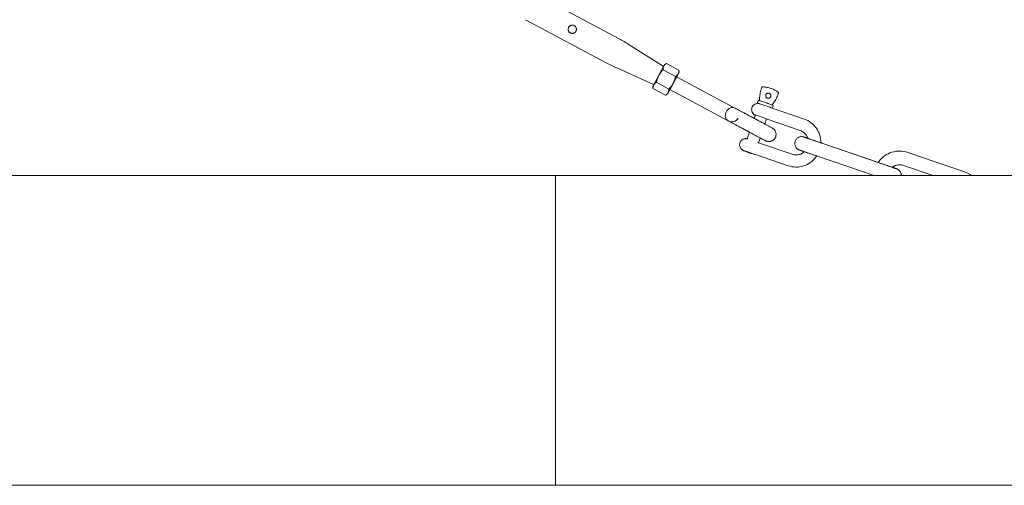
# Model space of a CAD drawing. Units: millimetres. Extents: x 0 to 11048, y 0 to 6444.
# Drawn here: x 8839 to 9794, y 812 to 1263 of the extents above; entities that cross this region are included whole.
import ezdxf

# ---------------------------------------------------------------- set-up
doc = ezdxf.new("R2010")
doc.units = ezdxf.units.MM

# ---------------------------------------------------------------- blocks, each defined once
blk = doc.blocks.new('A$C11FE0588')
at = {"color": 0, "linetype": 'Continuous', "lineweight": 0, "extrusion": (0, 1, -2.22045e-16)}
for p, q in [((9342.18, 1286.08), (9420.34, 1244.28)), ((9329.73, 1262.8), (9407.89, 1221)), ((9463.13, 1217.8), (9430.16, 1238.57)), ((9453.67, 1200.11), (9418.09, 1216)), ((9475.15, 1207.85), (9463.02, 1214.34)), ((9464.47, 1219.32), (9466.29, 1220.45)), ((9478.42, 1213.96), (9466.29, 1220.45)), ((9478.49, 1211.82), (9478.42, 1213.96)), ((9476.13, 1207.41), (9532.57, 1177.23)), ((9453.15, 1198.15), (9453.22, 1196.01)), ((9465.35, 1189.52), (9453.22, 1196.01)), ((9468.62, 1195.63), (9456.49, 1202.12)), ((9469.53, 1195.06), (9525.97, 1164.88)), ((9558.55, 1196.71), (9558.5, 1196.57)), ((9467.17, 1190.66), (9465.35, 1189.52)), ((9555.17, 1184.18), (9554.59, 1182.48)), ((9574.66, 1191.2), (9574.61, 1191.05)), ((9599.8, 1166.48), (9567.67, 1177.48)), ((9569.65, 1179.23), (9569.07, 1177.53)), ((9551.36, 1167.18), (9552.47, 1170.41)), ((9561.64, 1161.68), (9563.35, 1166.68)), ((9595.98, 1155.32), (9563.85, 1166.31)), ((9544.58, 1147.37), (9546.77, 1153.76)), ((9555.46, 1143.64), (9557.04, 1148.26)), ((9540.69, 1136), (9540.76, 1136.21)), ((9588.15, 1132.44), (9555.58, 1143.59)), ((9591.04, 1144.97), (9591.04, 1144.97)), ((9671.86, 1124.3), (9616.97, 1143.08)), ((9671.37, 1124.55), (9617, 1143.16)), ((9551.57, 1132.28), (9551.64, 1132.47)), ((9584.32, 1121.28), (9551.64, 1132.47)), ((9551.65, 1132.49), (9551.65, 1132.49)), ((9667.55, 1111.72), (9612.67, 1130.5)), ((9755.15, 1115.36), (9700.27, 1134.14)), ((9724.81, 1111.69), (9695.96, 1121.56)), ((9358.61, 1111.69), (9358.61, 811.69))]:
    blk.add_line(p, q, dxfattribs=at)
at = {"color": 0, "linetype": 'Continuous', "lineweight": 0, "extrusion": (0, -2.22045e-16, -1)}
for centre, radius, start, end in [((-9344.89, 1103.19), 160, 118.13729, 122.20481), ((-9483.35, 1362.09), 160, 294.06977, 298.13729), ((-9559.27, 1197.26), 0.5, 20.01258, 92.03851), ((-9574.42, 1192.07), 0.5, 125.74808, 197.77401), ((-9529.71, 1170.82), 7, 208.13729, 302.25231)]:
    blk.add_arc(centre, radius, start, end, dxfattribs=at)
at = {"color": 0, "linetype": 'Continuous', "lineweight": 0}
for centre, major_axis, ratio, start_param, end_param in [((9458.81, 1208.74), (-5.66, -10.58), 0.000004, -2.618002, -1.570804), ((9458.81, 1208.74), (-5.66, -10.58), 0.000004, -1.570804, -0.523606), ((9458.81, 1208.74), (-5.66, -10.58), 0.000004, -0.523603, -0.000004), ((9529.27, 1171.06), (3.3, 6.17), 0.000004, -0.000003, 0.072707), ((9529.27, 1171.06), (3.3, 6.17), 0.000004, -0.071821, -0.000008), ((9561.67, 1179.53), (-5.44, 1.86), 0.033752, -1.570796, -0.002029), ((9561.67, 1179.53), (5.44, -1.86), 0.033752, 0.002029, 1.570796), ((9529.27, 1171.06), (-3.3, -6.17), 0.000004, -0.072719, -0.000008), ((9529.27, 1171.06), (-3.3, -6.17), 0.000004, -0.000005, 0.071823), ((9557.88, 1168.46), (-6.01, 2.06), 0.033752, -1.570796, 0.438212), ((9557.88, 1168.46), (6.01, -2.06), 0.033752, 0.185686, 1.570796), ((9557.88, 1168.46), (6.01, -2.06), 0.033752, -0.438212, -0.185686), ((9546.13, 1134.14), (-5.44, 1.86), 0.033752, -1.570796, 1.570796), ((9546.13, 1134.14), (5.44, -1.86), 0.033752, -1.570796, 1.570796), ((10545.62, 1111.71), (3680, 0.01), 0.000004, -2.704582, -1.899227), ((10545.62, 811.71), (3680, 0.01), 0.000004, -2.704582, -1.899227)]:
    blk.add_ellipse(centre, major_axis=major_axis, ratio=ratio, start_param=start_param, end_param=end_param, dxfattribs=at)
at = {"color": 0, "linetype": 'Continuous', "lineweight": 0, "extrusion": (2.46519e-32, -2.22045e-16, -1)}
blk.add_ellipse((9458.81, 1208.74), major_axis=(5.66, 10.58), ratio=0.000004, start_param=-0.523593, end_param=-0.000009, dxfattribs=at)
at = {"color": 0, "linetype": 'Continuous', "lineweight": 0, "extrusion": (-1.2326e-32, -2.22045e-16, -1)}
blk.add_ellipse((9472.83, 1201.24), major_axis=(5.66, 10.58), ratio=0.000004, start_param=-0.523586, end_param=0.523612, dxfattribs=at)
at = {"color": 0, "linetype": 'Continuous', "lineweight": 0, "extrusion": (-6.16298e-32, -2.22045e-16, -1)}
blk.add_ellipse((9472.83, 1201.24), major_axis=(-3.77, -7.05), ratio=0.000004, start_param=-0.505356, end_param=2.618006, dxfattribs=at)
at = {"color": 0, "linetype": 'Continuous', "lineweight": 0, "extrusion": (-2.46519e-32, -2.22045e-16, -1)}
for start_param, end_param in [(-1.570789, -0.523591), (-2.617986, -1.570789)]:
    blk.add_ellipse((9472.83, 1201.24), major_axis=(5.66, 10.58), ratio=0.000004, start_param=start_param, end_param=end_param, dxfattribs=at)
at = {"color": 0, "linetype": 'Continuous', "lineweight": 0, "extrusion": (0, -2.22045e-16, -1)}
for centre, major_axis, ratio, start_param, end_param in [((9472.83, 1201.24), (3.77, 7.05), 0.000004, -0.523586, 0.505365), ((9532.54, 1177.18), (0.0184, 0.0344), 0.000355, -0.1514, 0.000662), ((9561.64, 1179.44), (-6.01, 2.06), 0.033752, 0.191649, 1.570796), ((9561.64, 1179.44), (6.01, -2.06), 0.033752, -1.570796, -0.191649), ((8524.11, 1111.68), (1750, 0), 0.000004, -1.073724, -0.000001), ((10545.64, 811.66), (3680, 0.01), 0.000004, -2.704585, -1.89923), ((8524.11, 811.68), (1750, 0), 0.000004, -1.073723, 1.073719)]:
    blk.add_ellipse(centre, major_axis=major_axis, ratio=ratio, start_param=start_param, end_param=end_param, dxfattribs=at)
at = {"color": 0, "linetype": 'Continuous', "lineweight": 0, "extrusion": (-3.69779e-32, -2.22045e-16, -1)}
blk.add_ellipse((9472.83, 1201.24), major_axis=(-5.66, -10.58), ratio=0.000004, start_param=-2.617986, end_param=-2.193623, dxfattribs=at)
at = {"color": 0, "linetype": 'Continuous', "lineweight": 0, "extrusion": (1.2326e-32, -2.22045e-16, -1)}
for start_param, end_param in [(-0.947971, -0.523592), (-0.52359, 0.523607)]:
    blk.add_ellipse((9472.83, 1201.24), major_axis=(-5.66, -10.58), ratio=0.000004, start_param=start_param, end_param=end_param, dxfattribs=at)
at = {"color": 0, "linetype": 'Continuous', "lineweight": 0, "extrusion": (7.39557e-32, -2.22045e-16, -1)}
blk.add_ellipse((9525.99, 1164.93), major_axis=(0.0184, 0.0344), ratio=0.000355, start_param=-3.140927, end_param=-2.988876, dxfattribs=at)
at = {"color": 0, "linetype": 'Continuous', "lineweight": 0}
for points, knots in [([(9371.04, 1253.42), (9371.04, 1253.58), (9371.04, 1253.75), (9371.07, 1254.03), (9371.08, 1254.14), (9371.1, 1254.24)], [1.62684255, 1.62684255, 1.62684255, 1.62684255, 1.67525746, 1.67525746, 1.70605074, 1.70605074, 1.70605074, 1.70605074]), ([(9371.09, 1254.15), (9371.07, 1254.07), (9371.06, 1254), (9371.04, 1253.79), (9371.04, 1253.66), (9371.04, 1253.54)], [0.73978371, 0.73978371, 0.73978371, 0.73978371, 0.76139694, 0.76139694, 0.79823508, 0.79823508, 0.79823508, 0.79823508]), ([(9371.04, 1253.54), (9371.04, 1253.49), (9371.04, 1253.45), (9371.04, 1253.41), (9371.04, 1253.39), (9371.04, 1253.36), (9371.04, 1253.34), (9371.05, 1253.13), (9371.08, 1252.92), (9371.12, 1252.72), (9371.13, 1252.67), (9371.14, 1252.62), (9371.16, 1252.57), (9371.2, 1252.39), (9371.26, 1252.22), (9371.32, 1252.06), (9371.35, 1251.98), (9371.38, 1251.91), (9371.42, 1251.83), (9371.48, 1251.7), (9371.55, 1251.56), (9371.63, 1251.44), (9371.69, 1251.34), (9371.75, 1251.25), (9371.82, 1251.16), (9371.97, 1250.95), (9372.15, 1250.76), (9372.34, 1250.58), (9372.54, 1250.4), (9372.75, 1250.25), (9372.98, 1250.11), (9373.03, 1250.07), (9373.09, 1250.04), (9373.15, 1250.01)], [0.021251973, 0.021251973, 0.021251973, 0.021251973, 0.021382881, 0.021382881, 0.021382881, 0.021455319, 0.021455319, 0.021455319, 0.022097775, 0.022097775, 0.022097775, 0.022259029, 0.022259029, 0.022259029, 0.022812668, 0.022812668, 0.022812668, 0.02306284, 0.02306284, 0.02306284, 0.023527562, 0.023527562, 0.023527562, 0.023866587, 0.023866587, 0.023866587, 0.024668736, 0.024668736, 0.024668736, 0.025469533, 0.025469533, 0.025469533, 0.025672243, 0.025672243, 0.025672243, 0.025672243]), ([(9371.22, 1254.72), (9371.29, 1254.96), (9371.39, 1255.2), (9371.75, 1255.87), (9372.09, 1256.3), (9372.92, 1256.97), (9373.4, 1257.22), (9374.35, 1257.51), (9374.89, 1257.57), (9375.95, 1257.47), (9376.48, 1257.3), (9376.92, 1257.06)], [1.7525335, 1.7525335, 1.7525335, 1.7525335, 1.8274908, 1.8274908, 1.9797241, 1.9797241, 2.1319575, 2.1319575, 2.2843059, 2.2843059, 2.4366544, 2.4366544, 2.4366544, 2.4366544]), ([(9371.7, 1255.75), (9371.63, 1255.64), (9371.57, 1255.53), (9371.41, 1255.24), (9371.33, 1255.04), (9371.26, 1254.84)], [0.57198084, 0.57198084, 0.57198084, 0.57198084, 0.6091636, 0.6091636, 0.67137729, 0.67137729, 0.67137729, 0.67137729]), ([(9371.37, 1255.13), (9371.38, 1255.17), (9371.4, 1255.2), (9371.42, 1255.24), (9371.45, 1255.3), (9371.47, 1255.35), (9371.5, 1255.41), (9371.54, 1255.47), (9371.57, 1255.53), (9371.61, 1255.59), (9371.68, 1255.71), (9371.75, 1255.82), (9371.83, 1255.92), (9371.85, 1255.95), (9371.87, 1255.98), (9371.89, 1256), (9371.89, 1256), (9371.89, 1256.01), (9371.89, 1256.01)], [0.006082035, 0.006082035, 0.006082035, 0.006082035, 0.006213345, 0.006213345, 0.006213345, 0.006400476, 0.006400476, 0.006400476, 0.006613704, 0.006613704, 0.006613704, 0.007014009, 0.007014009, 0.007014009, 0.007115103, 0.007115103, 0.007115103, 0.007123522, 0.007123522, 0.007123522, 0.007123522]), ([(9373.42, 1257.2), (9373.1, 1257.05), (9372.79, 1256.86), (9372.31, 1256.47), (9372.12, 1256.28), (9371.96, 1256.09)], [0.3532047, 0.3532047, 0.3532047, 0.3532047, 0.4569303, 0.4569303, 0.5311922, 0.5311922, 0.5311922, 0.5311922]), ([(9372.27, 1256.42), (9372.3, 1256.45), (9372.33, 1256.48), (9372.36, 1256.5), (9372.36, 1256.51), (9372.36, 1256.51), (9372.37, 1256.51), (9372.54, 1256.67), (9372.73, 1256.81), (9372.93, 1256.93), (9372.95, 1256.95), (9372.97, 1256.96), (9372.99, 1256.97), (9373.02, 1256.99), (9373.06, 1257.01), (9373.1, 1257.03)], [0.00769447, 0.00769447, 0.00769447, 0.00769447, 0.007815426, 0.007815426, 0.007815426, 0.00782973, 0.00782973, 0.00782973, 0.008544357, 0.008544357, 0.008544357, 0.008617978, 0.008617978, 0.008617978, 0.008750971, 0.008750971, 0.008750971, 0.008750971]), ([(9373.57, 1257.26), (9373.61, 1257.27), (9373.65, 1257.29), (9373.69, 1257.3), (9373.86, 1257.36), (9374.03, 1257.41), (9374.21, 1257.45), (9374.29, 1257.47), (9374.37, 1257.48), (9374.45, 1257.49), (9374.59, 1257.51), (9374.74, 1257.53), (9374.89, 1257.53), (9375, 1257.54), (9375.12, 1257.54), (9375.23, 1257.53), (9375.35, 1257.53), (9375.47, 1257.51), (9375.59, 1257.5), (9375.68, 1257.48), (9375.78, 1257.47), (9375.87, 1257.45)], [0.009283997, 0.009283997, 0.009283997, 0.009283997, 0.009421396, 0.009421396, 0.009421396, 0.009973611, 0.009973611, 0.009973611, 0.010225589, 0.010225589, 0.010225589, 0.010688238, 0.010688238, 0.010688238, 0.01102914, 0.01102914, 0.01102914, 0.011402865, 0.011402865, 0.011402865, 0.011689089, 0.011689089, 0.011689089, 0.011689089]), ([(9374.45, 1249.58), (9374.72, 1249.54), (9374.98, 1249.53), (9375.23, 1249.54), (9375.44, 1249.55), (9375.64, 1249.58), (9375.84, 1249.62), (9375.9, 1249.63), (9375.95, 1249.64), (9376.01, 1249.66), (9376.18, 1249.7), (9376.34, 1249.75), (9376.5, 1249.81), (9376.58, 1249.85), (9376.66, 1249.88), (9376.74, 1249.92), (9376.87, 1249.98), (9377, 1250.05), (9377.12, 1250.12), (9377.22, 1250.18), (9377.32, 1250.25), (9377.41, 1250.32), (9377.51, 1250.39), (9377.6, 1250.46), (9377.69, 1250.54), (9377.79, 1250.63), (9377.9, 1250.73), (9378, 1250.84), (9378.06, 1250.91), (9378.11, 1250.98), (9378.17, 1251.05), (9378.28, 1251.19), (9378.38, 1251.33), (9378.47, 1251.48), (9378.5, 1251.53), (9378.53, 1251.58), (9378.56, 1251.64), (9378.59, 1251.7), (9378.62, 1251.76), (9378.65, 1251.82), (9378.71, 1251.94), (9378.76, 1252.07), (9378.81, 1252.19), (9378.82, 1252.22), (9378.83, 1252.25), (9378.84, 1252.29), (9378.91, 1252.5), (9378.96, 1252.73), (9379, 1252.95), (9379, 1252.96), (9379, 1252.96), (9379, 1252.97), (9379.02, 1253.16), (9379.04, 1253.35), (9379.04, 1253.54)], [0.001398088, 0.001398088, 0.001398088, 0.001398088, 0.002201373, 0.002201373, 0.002201373, 0.002827342, 0.002827342, 0.002827342, 0.003003492, 0.003003492, 0.003003492, 0.003541969, 0.003541969, 0.003541969, 0.003807344, 0.003807344, 0.003807344, 0.004256596, 0.004256596, 0.004256596, 0.004610296, 0.004610296, 0.004610296, 0.004971223, 0.004971223, 0.004971223, 0.005412262, 0.005412262, 0.005412262, 0.00568585, 0.00568585, 0.00568585, 0.006213345, 0.006213345, 0.006213345, 0.006400476, 0.006400476, 0.006400476, 0.006613704, 0.006613704, 0.006613704, 0.007014009, 0.007014009, 0.007014009, 0.007115103, 0.007115103, 0.007115103, 0.007815426, 0.007815426, 0.007815426, 0.00782973, 0.00782973, 0.00782973, 0.008411381, 0.008411381, 0.008411381, 0.008411381]), ([(9376.92, 1257.06), (9377.37, 1256.82), (9377.8, 1256.48), (9378.47, 1255.65), (9378.72, 1255.17), (9378.96, 1254.38), (9379.02, 1254.04), (9379.04, 1253.68)], [-2.4366544, -2.4366544, -2.4366544, -2.4366544, -2.2843059, -2.2843059, -2.1319575, -2.1319575, -2.030726, -2.030726, -2.030726, -2.030726]), ([(9376.92, 1257.06), (9377.13, 1256.96), (9377.32, 1256.83), (9377.5, 1256.69), (9377.69, 1256.54), (9377.85, 1256.39), (9378.01, 1256.22)], [0.012832118, 0.012832118, 0.012832118, 0.012832118, 0.013533031, 0.013533031, 0.013533031, 0.014233943, 0.014233943, 0.014233943, 0.014233943]), ([(9378.01, 1256.22), (9378.16, 1256.05), (9378.3, 1255.86), (9378.43, 1255.66), (9378.44, 1255.64), (9378.46, 1255.61), (9378.47, 1255.59), (9378.49, 1255.56), (9378.5, 1255.54), (9378.52, 1255.51)], [0.0142339432, 0.0142339432, 0.0142339432, 0.0142339432, 0.014948837, 0.014948837, 0.014948837, 0.0150367457, 0.0150367457, 0.0150367457, 0.0151278402, 0.0151278402, 0.0151278402, 0.0151278402]), ([(9379.02, 1253.96), (9379.02, 1253.87), (9379.03, 1253.78), (9379.03, 1253.7), (9379.04, 1253.64), (9379.04, 1253.59), (9379.04, 1253.54)], [0.016819344, 0.016819344, 0.016819344, 0.016819344, 0.0170935183, 0.0170935183, 0.0170935183, 0.0172578046, 0.0172578046, 0.0172578046, 0.0172578046]), ([(9373.15, 1250.01), (9373.36, 1249.9), (9373.57, 1249.81), (9374, 1249.67), (9374.23, 1249.61), (9374.45, 1249.58)], [0, 0, 0, 0, 0.000699044, 0.000699044, 0.001398088, 0.001398088, 0.001398088, 0.001398088]), ([(9463.13, 1217.8), (9463.18, 1217.77), (9463.22, 1217.74), (9463.29, 1217.65), (9463.31, 1217.61), (9463.35, 1217.51), (9463.36, 1217.45), (9463.37, 1217.39), (9463.37, 1217.39), (9463.37, 1217.38)], [0, 0, 0, 0, 0.1621458, 0.1621458, 0.3213625, 0.3213625, 0.4806843, 0.4806843, 0.5022741, 0.5022741, 0.5022741, 0.5022741]), ([(9463.37, 1217.38), (9463.37, 1217.32), (9463.36, 1217.27), (9463.34, 1217.21), (9463.33, 1217.19), (9463.32, 1217.17), (9463.32, 1217.16), (9463.31, 1217.15), (9463.31, 1217.15), (9463.31, 1217.15), (9463.31, 1217.15), (9463.31, 1217.15)], [0, 0, 0, 0, 0.1621457, 0.1621457, 0.2014689, 0.2014689, 0.2309585, 0.2309585, 0.238472, 0.238472, 0.2396645, 0.2396645, 0.2396645, 0.2396645]), ([(9454.31, 1200.32), (9454.31, 1200.32), (9454.31, 1200.32), (9454.31, 1200.32), (9454.31, 1200.32), (9454.31, 1200.31), (9454.31, 1200.31), (9454.3, 1200.3), (9454.3, 1200.29), (9454.28, 1200.27), (9454.26, 1200.25), (9454.21, 1200.19), (9454.17, 1200.16), (9454.08, 1200.1), (9454.02, 1200.08), (9453.92, 1200.06), (9453.87, 1200.06), (9453.76, 1200.07), (9453.72, 1200.09), (9453.67, 1200.11)], [30.088557, 30.088557, 30.088557, 30.088557, 30.0897049, 30.0897049, 30.0979241, 30.0979241, 30.1059286, 30.1059286, 30.1299403, 30.1299403, 30.2021298, 30.2021298, 30.363064, 30.363064, 30.5223219, 30.5223219, 30.6816423, 30.6816423, 30.830625, 30.830625, 30.830625, 30.830625]), ([(9556.41, 1184.89), (9556.43, 1185.69), (9556.47, 1186.48), (9556.61, 1188.06), (9556.7, 1188.85), (9556.93, 1190.42), (9557.07, 1191.2), (9557.4, 1192.75), (9557.58, 1193.53), (9558.01, 1195.06), (9558.24, 1195.82), (9558.5, 1196.57)], [3.1657525, 3.1657525, 3.1657525, 3.1657525, 3.2268356, 3.2268356, 3.2879188, 3.2879188, 3.349002, 3.349002, 3.4100852, 3.4100852, 3.4711684, 3.4711684, 3.4711684, 3.4711684]), ([(9558.55, 1196.71), (9558.56, 1196.76), (9558.58, 1196.81), (9558.61, 1196.9), (9558.63, 1196.95), (9558.66, 1197.05), (9558.68, 1197.09), (9558.71, 1197.19), (9558.73, 1197.24), (9558.77, 1197.33), (9558.78, 1197.38), (9558.8, 1197.43)], [3.47116835, 3.47116835, 3.47116835, 3.47116835, 3.47507317, 3.47507317, 3.47897799, 3.47897799, 3.48288281, 3.48288281, 3.48678763, 3.48678763, 3.49069245, 3.49069245, 3.49069245, 3.49069245]), ([(9559.29, 1197.76), (9559.84, 1197.74), (9560.39, 1197.7), (9561.49, 1197.6), (9562.03, 1197.53), (9563.12, 1197.36), (9563.67, 1197.26), (9564.75, 1197.03), (9565.28, 1196.9), (9566.34, 1196.6), (9566.87, 1196.44), (9567.39, 1196.26)], [4.747635, 4.747635, 4.747635, 4.747635, 4.8065009, 4.8065009, 4.8653669, 4.8653669, 4.9242328, 4.9242328, 4.9830987, 4.9830987, 5.0419647, 5.0419647, 5.0419647, 5.0419647]), ([(9567.39, 1196.26), (9567.92, 1196.08), (9568.43, 1195.89), (9569.45, 1195.47), (9569.96, 1195.25), (9570.95, 1194.77), (9571.44, 1194.52), (9572.41, 1193.98), (9572.88, 1193.7), (9573.81, 1193.11), (9574.27, 1192.8), (9574.72, 1192.48)], [5.0419647, 5.0419647, 5.0419647, 5.0419647, 5.1008306, 5.1008306, 5.1596965, 5.1596965, 5.2185625, 5.2185625, 5.2774284, 5.2774284, 5.3362943, 5.3362943, 5.3362943, 5.3362943]), ([(9555.17, 1184.18), (9555.19, 1184.24), (9555.22, 1184.29), (9555.3, 1184.38), (9555.34, 1184.42), (9555.43, 1184.48), (9555.47, 1184.49), (9555.54, 1184.52), (9555.57, 1184.52), (9555.62, 1184.53), (9555.64, 1184.53), (9555.71, 1184.54), (9555.74, 1184.53), (9555.84, 1184.53), (9555.89, 1184.53), (9555.97, 1184.55)], [0, 0, 0, 0, 0.200243, 0.200243, 0.397978, 0.397978, 0.587766, 0.587766, 0.772984, 0.772984, 1.028121, 1.028121, 1.582959, 1.582959, 2.587016, 2.587016, 2.587016, 2.587016]), ([(9556.01, 1184.55), (9556.04, 1184.56), (9556.08, 1184.56), (9556.14, 1184.58), (9556.18, 1184.6), (9556.26, 1184.65), (9556.3, 1184.68), (9556.37, 1184.76), (9556.4, 1184.81), (9556.43, 1184.87), (9556.43, 1184.88), (9556.43, 1184.89)], [0, 0, 0, 0, 0.0963624, 0.0963624, 0.2181549, 0.2181549, 0.3744067, 0.3744067, 0.5365211, 0.5365211, 0.568581, 0.568581, 0.568581, 0.568581]), ([(9568.67, 1180.21), (9568.32, 1180.35), (9567.87, 1180.53), (9566.8, 1180.93), (9566.2, 1181.16), (9564.89, 1181.63), (9564.18, 1181.88), (9562.74, 1182.38), (9562.01, 1182.63), (9560.58, 1183.1), (9559.89, 1183.33), (9558.63, 1183.74), (9558.05, 1183.92), (9557.16, 1184.18), (9556.83, 1184.28), (9556.55, 1184.35)], [2.042778, 2.042778, 2.042778, 2.042778, 2.377514, 2.377514, 2.700482, 2.700482, 3.021687, 3.021687, 3.342469, 3.342469, 3.663303, 3.663303, 3.984748, 3.984748, 4.240407, 4.240407, 4.240407, 4.240407]), ([(9564.18, 1186.88), (9563.94, 1186.97), (9563.7, 1187.09), (9563.28, 1187.41), (9563.1, 1187.6), (9562.8, 1188.03), (9562.68, 1188.26), (9562.53, 1188.76), (9562.49, 1189.03), (9562.5, 1189.55), (9562.54, 1189.81), (9562.63, 1190.06)], [1.900372, 1.900372, 1.900372, 1.900372, 2.214531, 2.214531, 2.528691, 2.528691, 2.84285, 2.84285, 3.157009, 3.157009, 3.471168, 3.471168, 3.471168, 3.471168]), ([(9562.6, 1189.98), (9562.69, 1190.2), (9562.8, 1190.41), (9563.1, 1190.81), (9563.29, 1191), (9563.72, 1191.3), (9563.96, 1191.41), (9564.46, 1191.57), (9564.72, 1191.6), (9565.24, 1191.6), (9565.5, 1191.55), (9565.75, 1191.47)], [3.501912, 3.501912, 3.501912, 3.501912, 3.785328, 3.785328, 4.099487, 4.099487, 4.413646, 4.413646, 4.727805, 4.727805, 5.041965, 5.041965, 5.041965, 5.041965]), ([(9567.36, 1188.44), (9567.27, 1188.19), (9567.15, 1187.96), (9566.84, 1187.54), (9566.65, 1187.35), (9566.22, 1187.05), (9565.98, 1186.94), (9565.48, 1186.78), (9565.22, 1186.74), (9564.69, 1186.75), (9564.43, 1186.8), (9564.18, 1186.88)], [0.329576, 0.329576, 0.329576, 0.329576, 0.643735, 0.643735, 0.957894, 0.957894, 1.272053, 1.272053, 1.586213, 1.586213, 1.900372, 1.900372, 1.900372, 1.900372]), ([(9565.75, 1191.47), (9566, 1191.38), (9566.23, 1191.26), (9566.65, 1190.94), (9566.84, 1190.75), (9567.14, 1190.32), (9567.26, 1190.09), (9567.41, 1189.59), (9567.45, 1189.32), (9567.44, 1188.83), (9567.4, 1188.59), (9567.33, 1188.37)], [5.041965, 5.041965, 5.041965, 5.041965, 5.356124, 5.356124, 5.670283, 5.670283, 5.984442, 5.984442, 6.298602, 6.298602, 6.582017, 6.582017, 6.582017, 6.582017]), ([(9574.61, 1191.05), (9574.35, 1190.3), (9574.07, 1189.56), (9573.47, 1188.09), (9573.15, 1187.36), (9572.45, 1185.94), (9572.08, 1185.23), (9571.3, 1183.85), (9570.89, 1183.17), (9570.03, 1181.84), (9569.58, 1181.19), (9569.11, 1180.55)], [0.3295757, 0.3295757, 0.3295757, 0.3295757, 0.3906589, 0.3906589, 0.4517421, 0.4517421, 0.5128253, 0.5128253, 0.5739085, 0.5739085, 0.6349915, 0.6349915, 0.6349915, 0.6349915]), ([(9574.9, 1191.92), (9574.89, 1191.87), (9574.87, 1191.82), (9574.84, 1191.73), (9574.82, 1191.68), (9574.79, 1191.58), (9574.77, 1191.53), (9574.74, 1191.44), (9574.73, 1191.39), (9574.69, 1191.29), (9574.68, 1191.24), (9574.66, 1191.2)], [0.31005161, 0.31005161, 0.31005161, 0.31005161, 0.31395643, 0.31395643, 0.31786125, 0.31786125, 0.32176606, 0.32176606, 0.32567088, 0.32567088, 0.3295757, 0.3295757, 0.3295757, 0.3295757]), ([(9532.56, 1177.21), (9532.12, 1177.41), (9531.67, 1177.55), (9530.6, 1177.74), (9529.99, 1177.75), (9528.65, 1177.53), (9527.93, 1177.26), (9526.64, 1176.47), (9526.08, 1176.01), (9525.1, 1174.92), (9524.69, 1174.33), (9524.34, 1173.69)], [-2.523631, -2.523631, -2.523631, -2.523631, -2.317614, -2.317614, -2.055877, -2.055877, -1.760026, -1.760026, -1.517955, -1.517955, -1.296769, -1.296769, -1.296769, -1.296769]), ([(9532.56, 1177.21), (9532.65, 1177.18), (9532.73, 1177.14), (9532.84, 1177.08), (9532.87, 1177.06), (9532.92, 1177.04), (9532.93, 1177.04), (9532.95, 1177.03), (9532.96, 1177.02), (9532.97, 1177.01), (9532.97, 1177.01), (9532.98, 1177.01), (9532.98, 1177.01), (9532.99, 1177), (9532.99, 1177), (9533, 1177), (9533, 1177), (9533.01, 1176.99), (9533.01, 1176.99), (9533.01, 1176.99), (9533.01, 1176.99), (9533.03, 1176.98), (9533.04, 1176.98), (9533.13, 1176.93), (9533.27, 1176.86), (9533.73, 1176.61), (9534.11, 1176.4), (9535.09, 1175.88), (9535.69, 1175.56), (9537.07, 1174.82), (9537.86, 1174.4), (9539.6, 1173.47), (9540.55, 1172.96), (9542.57, 1171.88), (9543.65, 1171.3), (9545.87, 1170.11), (9547.03, 1169.49), (9549.38, 1168.24), (9550.57, 1167.6), (9552.94, 1166.34), (9554.12, 1165.7), (9556.42, 1164.47), (9557.55, 1163.87), (9559.69, 1162.73), (9560.71, 1162.18), (9562.61, 1161.17), (9563.49, 1160.69), (9565.06, 1159.85), (9565.77, 1159.47), (9566.96, 1158.83), (9567.46, 1158.57), (9568.23, 1158.16), (9568.51, 1158.01), (9568.74, 1157.89), (9568.79, 1157.86), (9568.81, 1157.85), (9568.81, 1157.85), (9568.82, 1157.84), (9568.82, 1157.84), (9568.83, 1157.84), (9568.83, 1157.84), (9568.83, 1157.84), (9568.83, 1157.83), (9568.84, 1157.83), (9568.85, 1157.83), (9568.86, 1157.82), (9568.86, 1157.82), (9568.9, 1157.8), (9568.94, 1157.78), (9569.01, 1157.74), (9569.04, 1157.72), (9569.18, 1157.64), (9569.28, 1157.57), (9569.69, 1157.3), (9569.98, 1157.07), (9570.81, 1156.31), (9571.29, 1155.7), (9572.01, 1154.39), (9572.26, 1153.67), (9572.47, 1152.53), (9572.51, 1152.1), (9572.51, 1151.67)], [0, 0, 0, 0, 0.278039, 0.278039, 0.382303, 0.382303, 0.421418, 0.421418, 0.450842, 0.450842, 0.464809, 0.464809, 0.478851, 0.478851, 0.492875, 0.492875, 0.549897, 0.549897, 0.661226, 0.661226, 0.994808, 0.994808, 1.995785, 1.995785, 5.006189, 5.006189, 9.049373, 9.049373, 13.081251, 13.081251, 17.112889, 17.112889, 21.144474, 21.144474, 25.176042, 25.176042, 29.207603, 29.207603, 33.239162, 33.239162, 37.270719, 37.270719, 41.302277, 41.302277, 45.333836, 45.333836, 49.3654, 49.3654, 53.396974, 53.396974, 57.428574, 57.428574, 61.460273, 61.460273, 63.469172, 63.469172, 63.978115, 63.978115, 64.025841, 64.025841, 64.061691, 64.061691, 64.089855, 64.089855, 64.103907, 64.103907, 64.132369, 64.132369, 64.244965, 64.244965, 64.367231, 64.367231, 64.734111, 64.734111, 65.837784, 65.837784, 68.097557, 68.097557, 70.326959, 70.326959, 71.603268, 71.603268, 71.603268, 71.603268]), ([(9551.97, 1170.44), (9551.9, 1170.48), (9551.82, 1170.52), (9551.62, 1170.64), (9551.5, 1170.71), (9551.2, 1170.93), (9551.01, 1171.06), (9550.47, 1171.56), (9550.09, 1171.89), (9549.45, 1173.01), (9549.28, 1173.34), (9548.94, 1174.36), (9548.77, 1175.16), (9548.87, 1176.58), (9548.97, 1177.09), (9549.14, 1177.58)], [1.3791469, 1.3791469, 1.3791469, 1.3791469, 1.4174768, 1.4174768, 1.4558067, 1.4558067, 1.4941365, 1.4941365, 1.5324664, 1.5324664, 1.5447023, 1.5447023, 1.5619224, 1.5619224, 1.5707963, 1.5707963, 1.5707963, 1.5707963]), ([(9549.14, 1177.58), (9549.35, 1178.18), (9549.65, 1178.74), (9550.37, 1179.7), (9550.78, 1180.09), (9551.67, 1180.76), (9552.11, 1180.98), (9553.06, 1181.37), (9553.47, 1181.45), (9554.28, 1181.58), (9554.58, 1181.58), (9555.04, 1181.58), (9555.2, 1181.57), (9555.47, 1181.54), (9555.57, 1181.53), (9555.69, 1181.51), (9555.72, 1181.51), (9555.75, 1181.5)], [1.5707963, 1.5707963, 1.5707963, 1.5707963, 1.5816021, 1.5816021, 1.5935125, 1.5935125, 1.6091872, 1.6091872, 1.6337011, 1.6337011, 1.672031, 1.672031, 1.7103609, 1.7103609, 1.7486908, 1.7486908, 1.7624458, 1.7624458, 1.7624458, 1.7624458]), ([(9554.59, 1182.48), (9554.57, 1182.42), (9554.56, 1182.36), (9554.56, 1182.25), (9554.58, 1182.2), (9554.6, 1182.11), (9554.62, 1182.07), (9554.66, 1182.01), (9554.69, 1181.98), (9554.73, 1181.93), (9554.76, 1181.91), (9554.85, 1181.84), (9554.89, 1181.81), (9555.08, 1181.71), (9555.25, 1181.64), (9555.48, 1181.54)], [4.712389, 4.712389, 4.712389, 4.712389, 4.7243447, 4.7243447, 4.7374486, 4.7374486, 4.7533676, 4.7533676, 4.774205, 4.774205, 4.80955, 4.80955, 4.9159034, 4.9159034, 5.1532, 5.1532, 5.1532, 5.1532]), ([(9567.55, 1177.46), (9567.55, 1177.46), (9567.55, 1177.46), (9567.55, 1177.46), (9567.56, 1177.46), (9567.56, 1177.46), (9567.56, 1177.46), (9567.56, 1177.46), (9567.56, 1177.46), (9567.57, 1177.46), (9567.57, 1177.45), (9567.57, 1177.45)], [4.520739529, 4.520739529, 4.520739529, 4.520739529, 4.521410936, 4.521410936, 4.522082344, 4.522082344, 4.522753752, 4.522753752, 4.523425159, 4.523425159, 4.524096567, 4.524096567, 4.524096567, 4.524096567]), ([(9567.6, 1177.46), (9567.59, 1177.45), (9567.59, 1177.45), (9567.57, 1177.45), (9567.56, 1177.46), (9567.56, 1177.46)], [0, 0, 0, 0, 0.01381728, 0.01381728, 0.0268764, 0.0268764, 0.0268764, 0.0268764]), ([(9568.55, 1177.18), (9568.57, 1177.18), (9568.59, 1177.18), (9568.63, 1177.18), (9568.67, 1177.18), (9568.76, 1177.21), (9568.81, 1177.23), (9568.92, 1177.31), (9568.97, 1177.35), (9569.03, 1177.45), (9569.05, 1177.49), (9569.07, 1177.53)], [7.75620242, 7.75620242, 7.75620242, 7.75620242, 7.77544182, 7.77544182, 7.80484391, 7.80484391, 7.82989794, 7.82989794, 7.84558589, 7.84558589, 7.85398163, 7.85398163, 7.85398163, 7.85398163]), ([(9569.09, 1180.56), (9569.07, 1180.51), (9569.06, 1180.45), (9569.06, 1180.34), (9569.07, 1180.29), (9569.1, 1180.19), (9569.13, 1180.14), (9569.18, 1180.07), (9569.2, 1180.05), (9569.21, 1180.04)], [0, 0, 0, 0, 0.1623191, 0.1623191, 0.3251105, 0.3251105, 0.487414, 0.487414, 0.5687707, 0.5687707, 0.5687707, 0.5687707]), ([(9569.25, 1180), (9569.3, 1179.95), (9569.33, 1179.92), (9569.41, 1179.86), (9569.44, 1179.84), (9569.5, 1179.78), (9569.52, 1179.77), (9569.56, 1179.73), (9569.58, 1179.69), (9569.62, 1179.63), (9569.63, 1179.6), (9569.66, 1179.53), (9569.67, 1179.48), (9569.68, 1179.37), (9569.67, 1179.31), (9569.66, 1179.24), (9569.65, 1179.24), (9569.65, 1179.23)], [0.000086, 0.000086, 0.000086, 0.000086, 0.886233, 0.886233, 1.629948, 1.629948, 1.825873, 1.825873, 2.062063, 2.062063, 2.176687, 2.176687, 2.365462, 2.365462, 2.556869, 2.556869, 2.586166, 2.586166, 2.586166, 2.586166]), ([(9524.34, 1173.69), (9524, 1173.05), (9523.74, 1172.37), (9523.38, 1170.95), (9523.3, 1170.23), (9523.36, 1168.73), (9523.54, 1167.98), (9524.1, 1166.74), (9524.45, 1166.23), (9525.2, 1165.46), (9525.57, 1165.16), (9525.98, 1164.9)], [-1.296769, -1.296769, -1.296769, -1.296769, -1.075582, -1.075582, -0.833512, -0.833512, -0.537661, -0.537661, -0.275923, -0.275923, -0.069907, -0.069907, -0.069907, -0.069907]), ([(9546.77, 1153.76), (9545.67, 1154.35), (9544.55, 1154.94), (9542.26, 1156.17), (9541.08, 1156.8), (9538.78, 1158.03), (9537.65, 1158.63), (9535.51, 1159.78), (9534.49, 1160.32), (9532.6, 1161.34), (9531.72, 1161.81), (9530.14, 1162.65), (9529.44, 1163.03), (9528.25, 1163.66), (9527.75, 1163.93), (9526.99, 1164.34), (9526.71, 1164.48), (9526.51, 1164.59), (9526.47, 1164.61), (9526.44, 1164.63), (9526.43, 1164.64), (9526.42, 1164.64), (9526.41, 1164.65), (9526.41, 1164.65), (9526.41, 1164.65), (9526.4, 1164.65), (9526.4, 1164.65), (9526.4, 1164.65), (9526.4, 1164.65), (9526.39, 1164.66), (9526.39, 1164.66), (9526.38, 1164.66), (9526.38, 1164.66), (9526.37, 1164.67), (9526.37, 1164.67), (9526.36, 1164.67)], [39.946748, 39.946748, 39.946748, 39.946748, 43.722177, 43.722177, 47.753734, 47.753734, 51.785292, 51.785292, 55.816851, 55.816851, 59.848415, 59.848415, 63.879989, 63.879989, 67.91159, 67.91159, 71.94329, 71.94329, 73.251022, 73.251022, 73.905625, 73.905625, 74.232422, 74.232422, 74.395613, 74.395613, 74.477579, 74.477579, 74.520008, 74.520008, 74.544132, 74.544132, 74.558742, 74.558742, 74.574657, 74.574657, 74.574657, 74.574657]), ([(9562.21, 1145.5), (9562.21, 1145.5), (9562.21, 1145.5), (9562.2, 1145.51), (9562.18, 1145.52), (9562.09, 1145.57), (9561.96, 1145.64), (9561.49, 1145.89), (9561.11, 1146.09), (9560.13, 1146.61), (9559.53, 1146.94), (9558.14, 1147.68), (9557.35, 1148.1), (9555.61, 1149.03), (9554.66, 1149.54), (9552.64, 1150.62), (9551.56, 1151.2), (9549.33, 1152.39), (9548.17, 1153.01), (9545.83, 1154.26), (9544.63, 1154.9), (9542.27, 1156.17), (9541.08, 1156.8), (9538.78, 1158.03), (9537.66, 1158.63), (9535.52, 1159.77), (9534.5, 1160.32), (9532.6, 1161.33), (9531.72, 1161.81), (9530.15, 1162.65), (9529.45, 1163.02), (9528.25, 1163.66), (9527.75, 1163.93), (9526.99, 1164.34), (9526.72, 1164.48), (9526.49, 1164.61), (9526.44, 1164.63), (9526.42, 1164.64), (9526.42, 1164.64), (9526.42, 1164.64)], [7.753154, 7.753154, 7.753154, 7.753154, 8.02537, 8.02537, 9.033742, 9.033742, 12.066281, 12.066281, 16.098198, 16.098198, 20.129339, 20.129339, 24.160796, 24.160796, 28.192305, 28.192305, 32.22383, 32.22383, 36.255361, 36.255361, 40.286896, 40.286896, 44.318432, 44.318432, 48.349968, 48.349968, 52.381501, 52.381501, 56.413031, 56.413031, 60.44455, 60.44455, 64.476043, 64.476043, 68.507436, 68.507436, 70.515066, 70.515066, 70.867395, 70.867395, 70.867395, 70.867395]), ([(9563.77, 1166.4), (9563.77, 1166.4), (9563.77, 1166.4), (9563.77, 1166.4), (9563.77, 1166.4), (9563.77, 1166.4), (9563.76, 1166.4), (9563.76, 1166.4)], [4.902692202, 4.902692202, 4.902692202, 4.902692202, 4.902695617, 4.902695617, 4.903367024, 4.903367024, 4.904038432, 4.904038432, 4.904038432, 4.904038432]), ([(9563.81, 1166.37), (9563.8, 1166.38), (9563.8, 1166.39), (9563.79, 1166.39), (9563.78, 1166.4), (9563.77, 1166.4)], [0, 0, 0, 0, 0.01381728, 0.01381728, 0.02761933, 0.02761933, 0.02761933, 0.02761933]), ([(9563.8, 1166.47), (9563.8, 1166.47), (9563.81, 1166.46), (9563.82, 1166.45), (9563.82, 1166.44), (9563.83, 1166.43)], [0.00000012, 0.00000012, 0.00000012, 0.00000012, 0.01381602, 0.01381602, 0.02764716, 0.02764716, 0.02764716, 0.02764716]), ([(9563.81, 1166.37), (9563.84, 1166.33), (9563.85, 1166.31), (9563.86, 1166.33), (9563.85, 1166.36), (9563.83, 1166.43)], [2.9436144, 2.9436144, 2.9436144, 2.9436144, 3.0334871, 3.0334871, 3.1233599, 3.1233599, 3.1233599, 3.1233599]), ([(9615.89, 1143.46), (9615.89, 1143.51), (9615.89, 1143.55), (9615.93, 1146.09), (9615.57, 1148.59), (9614.1, 1153.35), (9612.99, 1155.62), (9610.13, 1159.69), (9608.37, 1161.51), (9604.38, 1164.5), (9602.15, 1165.68), (9599.8, 1166.48)], [6.261619, 6.261619, 6.261619, 6.261619, 6.267769, 6.267769, 6.581928, 6.581928, 6.896087, 6.896087, 7.210247, 7.210247, 7.524406, 7.524406, 7.524406, 7.524406]), ([(9603.49, 1147.71), (9603.12, 1148.84), (9602.59, 1149.9), (9601.19, 1151.9), (9600.3, 1152.81), (9598.29, 1154.32), (9597.16, 1154.91), (9595.98, 1155.32)], [6.6007852, 6.6007852, 6.6007852, 6.6007852, 6.8960874, 6.8960874, 7.2102467, 7.2102467, 7.5244059, 7.5244059, 7.5244059, 7.5244059]), ([(9545.22, 1147.21), (9545.04, 1147.26), (9544.86, 1147.3), (9544.47, 1147.39), (9544.3, 1147.44), (9543.65, 1147.52), (9543.42, 1147.56), (9542.67, 1147.53), (9542.4, 1147.51), (9541.7, 1147.38), (9541.34, 1147.3), (9540.57, 1146.99), (9540.24, 1146.83), (9539.33, 1146.24), (9538.71, 1145.71), (9537.9, 1144.52), (9537.66, 1144.04), (9537.49, 1143.54)], [4.2319757, 4.2319757, 4.2319757, 4.2319757, 4.3982297, 4.3982297, 4.5553093, 4.5553093, 4.6243701, 4.6243701, 4.6530596, 4.6530596, 4.6735328, 4.6735328, 4.6859513, 4.6859513, 4.7033401, 4.7033401, 4.712389, 4.712389, 4.712389, 4.712389]), ([(9571.69, 1148.37), (9571.33, 1147.7), (9570.86, 1147.09), (9569.76, 1146.06), (9569.13, 1145.63), (9567.78, 1145.01), (9567.05, 1144.8), (9565.57, 1144.63), (9564.81, 1144.67), (9563.72, 1144.9), (9563.37, 1145), (9562.85, 1145.2), (9562.68, 1145.27), (9562.45, 1145.38), (9562.38, 1145.41), (9562.31, 1145.45), (9562.3, 1145.45), (9562.28, 1145.46), (9562.27, 1145.47), (9562.26, 1145.48), (9562.25, 1145.48), (9562.25, 1145.48), (9562.24, 1145.48), (9562.24, 1145.49), (9562.24, 1145.49), (9562.23, 1145.49), (9562.22, 1145.49), (9562.22, 1145.5), (9562.22, 1145.5), (9562.21, 1145.5), (9562.21, 1145.5), (9562.2, 1145.51), (9562.18, 1145.52), (9562.09, 1145.56), (9561.96, 1145.64), (9561.49, 1145.89), (9561.11, 1146.09), (9560.12, 1146.62), (9559.52, 1146.94), (9558.29, 1147.6), (9557.69, 1147.92), (9557.04, 1148.26)], [0, 0, 0, 0, 2.27004, 2.27004, 4.499073, 4.499073, 6.729579, 6.729579, 8.960032, 8.960032, 10.064456, 10.064456, 10.622545, 10.622545, 10.831713, 10.831713, 10.870943, 10.870943, 10.900433, 10.900433, 10.914488, 10.914488, 10.92862, 10.92862, 10.942763, 10.942763, 11.000602, 11.000602, 11.112756, 11.112756, 11.448762, 11.448762, 12.457017, 12.457017, 15.48942, 15.48942, 19.532394, 19.532394, 23.564267, 23.564267, 26.700298, 26.700298, 26.700298, 26.700298]), ([(9572.51, 1151.67), (9572.51, 1150.92), (9572.39, 1150.15), (9572.02, 1149.07), (9571.87, 1148.71), (9571.69, 1148.37)], [0, 0, 0, 0, 2.27004, 2.27004, 3.426248, 3.426248, 3.426248, 3.426248]), ([(9603.47, 1147.78), (9603.25, 1147.85), (9603.03, 1147.93), (9602.55, 1148.09), (9602.3, 1148.17), (9601.81, 1148.34), (9601.59, 1148.41), (9601.16, 1148.56), (9600.97, 1148.62), (9600.61, 1148.74), (9600.45, 1148.8), (9600.02, 1148.94), (9599.79, 1149.02), (9599.53, 1149.1), (9599.46, 1149.12), (9599.32, 1149.17), (9599.28, 1149.18), (9599.12, 1149.23), (9599.09, 1149.24), (9598.99, 1149.26), (9598.93, 1149.28), (9598.71, 1149.33), (9598.59, 1149.35), (9598.19, 1149.42), (9597.99, 1149.45), (9597.28, 1149.48), (9596.89, 1149.53), (9595.59, 1149.25), (9595.15, 1149.13), (9594.26, 1148.73), (9593.89, 1148.53), (9592.91, 1147.83), (9592.24, 1147.22), (9591.44, 1145.93), (9591.21, 1145.46), (9591.04, 1144.97)], [0.8818798, 0.8818798, 0.8818798, 0.8818798, 0.9424778, 0.9424778, 1.020579, 1.020579, 1.0996115, 1.0996115, 1.1786107, 1.1786107, 1.2566371, 1.2566371, 1.4137167, 1.4137167, 1.4922565, 1.4922565, 1.5315264, 1.5315264, 1.5398849, 1.5398849, 1.5505248, 1.5505248, 1.5586135, 1.5586135, 1.5635032, 1.5635032, 1.5671498, 1.5671498, 1.568466, 1.568466, 1.5692128, 1.5692128, 1.5702811, 1.5702811, 1.5707963, 1.5707963, 1.5707963, 1.5707963]), ([(9599.71, 1149.03), (9599.71, 1149.03), (9599.71, 1149.03), (9599.71, 1149.03), (9599.79, 1149), (9599.98, 1148.93), (9600.06, 1148.9), (9600.26, 1148.84), (9600.37, 1148.8), (9600.62, 1148.71), (9600.76, 1148.66), (9601.06, 1148.55), (9601.22, 1148.5), (9601.6, 1148.37), (9601.82, 1148.29), (9602.29, 1148.13), (9602.55, 1148.04), (9603.09, 1147.85), (9603.37, 1147.76), (9603.96, 1147.55), (9604.27, 1147.45), (9604.91, 1147.23), (9605.24, 1147.11), (9605.94, 1146.87), (9606.3, 1146.75), (9607.04, 1146.49), (9607.42, 1146.36), (9608.2, 1146.09), (9608.6, 1145.96), (9609.41, 1145.68), (9609.82, 1145.54), (9610.66, 1145.25), (9611.09, 1145.1), (9611.97, 1144.8), (9612.41, 1144.65), (9613.3, 1144.34), (9613.75, 1144.19), (9615.12, 1143.72), (9616.04, 1143.4), (9616.97, 1143.08)], [1.663353, 1.663353, 1.663353, 1.663353, 1.663916, 1.663916, 1.771899, 1.771899, 1.838557, 1.838557, 1.905835, 1.905835, 1.973056, 1.973056, 2.039604, 2.039604, 2.11767, 2.11767, 2.19671, 2.19671, 2.275734, 2.275734, 2.353763, 2.353763, 2.431821, 2.431821, 2.510852, 2.510852, 2.589878, 2.589878, 2.667922, 2.667922, 2.745976, 2.745976, 2.825005, 2.825005, 2.904032, 2.904032, 2.982081, 2.982081, 3.141593, 3.141593, 3.141593, 3.141593]), ([(9537.49, 1143.54), (9537.29, 1142.95), (9537.19, 1142.32), (9537.16, 1141.12), (9537.25, 1140.56), (9537.54, 1139.49), (9537.76, 1139.04), (9538.27, 1138.15), (9538.54, 1137.84), (9539.15, 1137.18), (9539.4, 1137), (9539.87, 1136.66), (9540.03, 1136.56), (9540.33, 1136.39), (9540.45, 1136.33), (9540.62, 1136.24), (9540.69, 1136.2), (9540.75, 1136.18)], [4.712389, 4.712389, 4.712389, 4.712389, 4.7231947, 4.7231947, 4.7351052, 4.7351052, 4.7507798, 4.7507798, 4.7752937, 4.7752937, 4.8190617, 4.8190617, 4.8795502, 4.8795502, 4.952523, 4.952523, 5.0052013, 5.0052013, 5.0052013, 5.0052013]), ([(9555.92, 1143.41), (9555.76, 1143.5), (9555.64, 1143.56), (9555.28, 1143.73), (9555.08, 1143.82), (9554.87, 1143.91)], [1.7590913, 1.7590913, 1.7590913, 1.7590913, 1.8436588, 1.8436588, 2.0512096, 2.0512096, 2.0512096, 2.0512096]), ([(9591.04, 1144.97), (9590.81, 1144.3), (9590.7, 1143.6), (9590.67, 1142.24), (9590.77, 1141.61), (9591.1, 1140.41), (9591.34, 1139.91), (9591.92, 1138.9), (9592.22, 1138.55), (9592.95, 1137.77), (9593.24, 1137.58), (9593.97, 1137.05), (9594.14, 1136.99), (9594.46, 1136.82), (9594.55, 1136.78), (9594.68, 1136.72), (9594.73, 1136.7), (9594.82, 1136.66), (9594.85, 1136.65), (9594.94, 1136.61), (9594.98, 1136.6), (9595.11, 1136.55), (9595.17, 1136.53), (9595.32, 1136.47), (9595.41, 1136.44), (9595.62, 1136.37), (9595.74, 1136.33), (9596.01, 1136.23), (9596.17, 1136.18), (9596.51, 1136.06), (9596.69, 1135.99), (9597.09, 1135.86), (9597.3, 1135.78), (9597.77, 1135.62), (9598.02, 1135.53), (9598.54, 1135.35), (9598.82, 1135.26), (9599.41, 1135.05), (9599.71, 1134.95), (9600.34, 1134.73), (9600.67, 1134.62), (9601.35, 1134.38), (9601.71, 1134.26), (9602.44, 1134.01), (9602.82, 1133.88), (9603.59, 1133.61), (9603.99, 1133.48), (9604.79, 1133.2), (9605.2, 1133.06), (9606.04, 1132.77), (9606.47, 1132.62), (9607.34, 1132.33), (9607.78, 1132.17), (9608.67, 1131.87), (9609.11, 1131.72), (9610.59, 1131.21), (9611.63, 1130.86), (9612.67, 1130.5)], [1.570796, 1.570796, 1.570796, 1.570796, 1.5715, 1.5715, 1.572275, 1.572275, 1.573296, 1.573296, 1.574909, 1.574909, 1.57806, 1.57806, 1.58564, 1.58564, 1.594617, 1.594617, 1.602943, 1.602943, 1.614241, 1.614241, 1.63559, 1.63559, 1.706623, 1.706623, 1.784579, 1.784579, 1.863489, 1.863489, 1.942542, 1.942542, 2.020783, 2.020783, 2.09882, 2.09882, 2.177834, 2.177834, 2.256864, 2.256864, 2.334942, 2.334942, 2.412989, 2.412989, 2.492012, 2.492012, 2.57104, 2.57104, 2.649101, 2.649101, 2.727152, 2.727152, 2.806177, 2.806177, 2.885205, 2.885205, 2.96326, 2.96326, 3.141593, 3.141593, 3.141593, 3.141593]), ([(9584.32, 1121.28), (9586.68, 1120.47), (9589.17, 1120.04), (9594.15, 1119.96), (9596.65, 1120.31), (9601.41, 1121.78), (9603.68, 1122.89), (9607.75, 1125.75), (9609.57, 1127.51), (9611.37, 1129.91), (9611.66, 1130.32), (9611.94, 1130.75)], [4.382813, 4.382813, 4.382813, 4.382813, 4.696973, 4.696973, 5.011132, 5.011132, 5.325291, 5.325291, 5.63945, 5.63945, 5.703584, 5.703584, 5.703584, 5.703584]), ([(9588.15, 1132.44), (9589.33, 1132.04), (9590.59, 1131.82), (9593.1, 1131.78), (9594.36, 1131.96), (9596.76, 1132.7), (9597.9, 1133.25), (9599.31, 1134.24), (9599.68, 1134.53), (9600.02, 1134.84)], [4.382813, 4.382813, 4.382813, 4.382813, 4.696973, 4.696973, 5.011132, 5.011132, 5.325291, 5.325291, 5.441442, 5.441442, 5.441442, 5.441442]), ([(9671.32, 1124.48), (9671.55, 1124.82), (9671.78, 1125.15), (9673.61, 1127.58), (9675.52, 1129.43), (9679.83, 1132.45), (9682.22, 1133.62), (9687.25, 1135.17), (9689.89, 1135.54), (9695.15, 1135.45), (9697.78, 1135), (9700.27, 1134.14)], [3.736593, 3.736593, 3.736593, 3.736593, 3.78495, 3.78495, 4.099109, 4.099109, 4.413268, 4.413268, 4.727428, 4.727428, 5.041587, 5.041587, 5.041587, 5.041587]), ([(9671.86, 1124.3), (9672.31, 1124.14), (9672.77, 1123.99), (9673.68, 1123.68), (9674.14, 1123.52), (9675.05, 1123.21), (9675.5, 1123.05), (9676.39, 1122.75), (9676.83, 1122.6), (9677.7, 1122.3), (9678.12, 1122.16), (9678.97, 1121.87), (9679.39, 1121.73), (9680.21, 1121.45), (9680.61, 1121.31), (9681.39, 1121.04), (9681.77, 1120.92), (9682.5, 1120.67), (9682.86, 1120.54), (9683.56, 1120.31), (9683.9, 1120.19), (9684.55, 1119.97), (9684.86, 1119.86), (9685.45, 1119.66), (9685.74, 1119.57), (9686.27, 1119.39), (9686.52, 1119.3), (9687, 1119.14), (9687.22, 1119.06), (9687.64, 1118.92), (9687.83, 1118.86), (9688.18, 1118.74), (9688.33, 1118.69), (9688.74, 1118.56), (9688.94, 1118.49), (9689.11, 1118.43), (9689.14, 1118.42), (9689.14, 1118.42)], [3.141593, 3.141593, 3.141593, 3.141593, 3.219643, 3.219643, 3.298671, 3.298671, 3.377699, 3.377699, 3.455752, 3.455752, 3.533799, 3.533799, 3.612826, 3.612826, 3.691856, 3.691856, 3.769911, 3.769911, 3.84795, 3.84795, 3.926976, 3.926976, 4.00601, 4.00601, 4.08407, 4.08407, 4.162074, 4.162074, 4.241097, 4.241097, 4.320153, 4.320153, 4.39823, 4.39823, 4.550439, 4.550439, 4.619832, 4.619832, 4.619832, 4.619832]), ([(9684.99, 1119.82), (9685.1, 1119.9), (9685.2, 1119.98), (9686.33, 1120.76), (9687.45, 1121.32), (9689.82, 1122.04), (9691.07, 1122.22), (9693.55, 1122.18), (9694.79, 1121.96), (9695.96, 1121.56)], [4.0655057, 4.0655057, 4.0655057, 4.0655057, 4.0991092, 4.0991092, 4.4132685, 4.4132685, 4.7274277, 4.7274277, 5.041587, 5.041587, 5.041587, 5.041587]), ([(9693.86, 1111.69), (9693.9, 1112.39), (9693.82, 1113.03), (9693.53, 1114.26), (9693.3, 1114.78), (9692.75, 1115.81), (9692.45, 1116.18), (9691.73, 1116.99), (9691.44, 1117.2), (9690.69, 1117.77), (9690.51, 1117.84), (9690.13, 1118.04), (9690.04, 1118.08), (9689.89, 1118.15), (9689.84, 1118.17), (9689.75, 1118.21), (9689.71, 1118.22), (9689.63, 1118.26), (9689.59, 1118.27), (9689.47, 1118.32), (9689.42, 1118.34), (9689.28, 1118.39), (9689.2, 1118.42), (9689, 1118.49), (9688.89, 1118.53), (9688.62, 1118.62), (9688.48, 1118.67), (9688.15, 1118.78), (9687.98, 1118.84), (9687.6, 1118.97), (9687.42, 1119.04), (9687.01, 1119.18), (9686.79, 1119.25), (9686.33, 1119.41), (9686.09, 1119.5), (9685.58, 1119.67), (9685.32, 1119.76), (9685.04, 1119.86)], [4.7130069, 4.7130069, 4.7130069, 4.7130069, 4.7137633, 4.7137633, 4.7147416, 4.7147416, 4.7162503, 4.7162503, 4.7191144, 4.7191144, 4.725927, 4.725927, 4.7353069, 4.7353069, 4.7435137, 4.7435137, 4.7542616, 4.7542616, 4.7737272, 4.7737272, 4.8326761, 4.8326761, 4.9105788, 4.9105788, 4.9894357, 4.9894357, 5.0684651, 5.0684651, 5.1467122, 5.1467122, 5.2179354, 5.2179354, 5.2898984, 5.2898984, 5.3618766, 5.3618766, 5.4331371, 5.4331371, 5.4331371, 5.4331371]), ([(9667.55, 1111.72), (9667.56, 1111.71), (9667.57, 1111.71), (9667.58, 1111.71), (9667.59, 1111.7), (9667.6, 1111.7), (9667.61, 1111.7), (9667.62, 1111.69), (9667.63, 1111.69), (9667.64, 1111.69), (9667.65, 1111.68), (9667.65, 1111.68)], [3.141592654, 3.141592654, 3.141592654, 3.141592654, 3.142736284, 3.142736284, 3.143879914, 3.143879914, 3.145023544, 3.145023544, 3.146167174, 3.146167174, 3.147310804, 3.147310804, 3.147310804, 3.147310804]), ([(9755.15, 1115.36), (9755.65, 1115.19), (9756.14, 1115), (9757.12, 1114.6), (9757.6, 1114.38), (9758.54, 1113.92), (9759.01, 1113.67), (9759.92, 1113.15), (9760.37, 1112.88), (9761.25, 1112.3), (9761.68, 1112), (9762.1, 1111.69)], [5.041587, 5.041587, 5.041587, 5.041587, 5.1044288, 5.1044288, 5.1672706, 5.1672706, 5.2301123, 5.2301123, 5.2929541, 5.2929541, 5.3554369, 5.3554369, 5.3554369, 5.3554369])]:
    blk.add_open_spline(points, degree=3, knots=knots, dxfattribs=at)
for points in [[(9375.04, 1257.54), (9374.67, 1257.54), (9374.31, 1257.48), (9373.98, 1257.39)], [(9376.92, 1257.06), (9376.48, 1257.3), (9375.96, 1257.47), (9375.43, 1257.52)], [(9376.87, 1257.09), (9376.89, 1257.08), (9376.91, 1257.07), (9376.92, 1257.06)], [(9379, 1254.08), (9379.01, 1254.05), (9379.01, 1254.01), (9379.01, 1253.97)], [(9555.97, 1184.55), (9555.98, 1184.55), (9556, 1184.55), (9556.01, 1184.55)], [(9556.01, 1184.55), (9556.01, 1184.55), (9556.01, 1184.55), (9556.01, 1184.55)], [(9556.4, 1184.82), (9556.41, 1184.84), (9556.41, 1184.87), (9556.41, 1184.89)], [(9567.57, 1177.45), (9567.57, 1177.45), (9567.57, 1177.45), (9567.57, 1177.45)], [(9567.6, 1177.46), (9567.64, 1177.47), (9567.67, 1177.48), (9567.67, 1177.48)], [(9567.62, 1177.43), (9567.62, 1177.43), (9567.62, 1177.43), (9567.62, 1177.43)], [(9567.77, 1177.33), (9567.77, 1177.33), (9567.77, 1177.33), (9567.77, 1177.33)], [(9569.11, 1180.55), (9569.09, 1180.53), (9569.08, 1180.5), (9569.07, 1180.48)], [(9569.21, 1180.04), (9569.21, 1180.04), (9569.21, 1180.04), (9569.21, 1180.04)], [(9569.21, 1180.04), (9569.23, 1180.03), (9569.24, 1180.01), (9569.25, 1180)], [(9617, 1143.16), (9616.63, 1143.29), (9616.26, 1143.41), (9615.89, 1143.54)], [(9551.63, 1132.45), (9551.67, 1132.44), (9551.71, 1132.43), (9551.76, 1132.42)], [(9667.02, 1111.69), (9667.03, 1111.76), (9667.03, 1111.82), (9667.04, 1111.89)], [(9667.9, 1111.68), (9667.9, 1111.68), (9667.9, 1111.68), (9667.9, 1111.68)]]:
    blk.add_open_spline(points, degree=3, dxfattribs=at)
for points, weights in [([(9463.02, 1214.34), (9460.33, 1211.57), (9458.81, 1208.74)], [2.0602885683, 2.21965244366, 2.21965244366]), ([(9463.02, 1214.34), (9462.95, 1216.48), (9463.71, 1217.9)], [2.0602885683, 2.21965244366, 2.21965244366]), ([(9463.71, 1217.9), (9464.47, 1219.32), (9466.29, 1220.45)], [2.21965244366, 2.21965244366, 2.06028856829]), ([(9477.73, 1210.4), (9478.49, 1211.82), (9478.42, 1213.96)], [2.21965244366, 2.21965244366, 2.0602885683]), ([(9458.81, 1208.74), (9457.29, 1205.9), (9456.49, 1202.12)], [2.21965244366, 2.21965244366, 2.06028856829]), ([(9475.15, 1207.85), (9474.35, 1204.07), (9472.83, 1201.24)], [2.06028856829, 2.21965244366, 2.21965244366]), ([(9475.15, 1207.85), (9476.97, 1208.98), (9477.73, 1210.4)], [2.06028856829, 2.21965244366, 2.21965244366]), ([(9453.91, 1199.57), (9453.15, 1198.15), (9453.22, 1196.01)], [2.21965244366, 2.21965244366, 2.06028856829]), ([(9456.49, 1202.12), (9454.67, 1200.99), (9453.91, 1199.57)], [2.0602885683, 2.21965244366, 2.21965244366]), ([(9468.62, 1195.63), (9468.69, 1193.49), (9467.93, 1192.07)], [2.06028856829, 2.21965244366, 2.21965244366]), ([(9472.83, 1201.24), (9471.32, 1198.4), (9468.62, 1195.63)], [2.21965244366, 2.21965244366, 2.0602885683]), ([(9467.93, 1192.07), (9467.17, 1190.66), (9465.35, 1189.52)], [2.21965244366, 2.21965244366, 2.0602885683]), ([(9465.35, 1189.52), (9465.35, 1189.52), (9465.35, 1189.52)], [2.06028856829, 2.06029330158, 2.06029803472])]:
    blk.add_rational_spline(points, weights, degree=2, dxfattribs=at)

msp = doc.modelspace()

# ---------------------------------------------------------------- block references
msp.add_blockref('A$C11FE0588', (0, 0))

doc.saveas('drawing.dxf')
